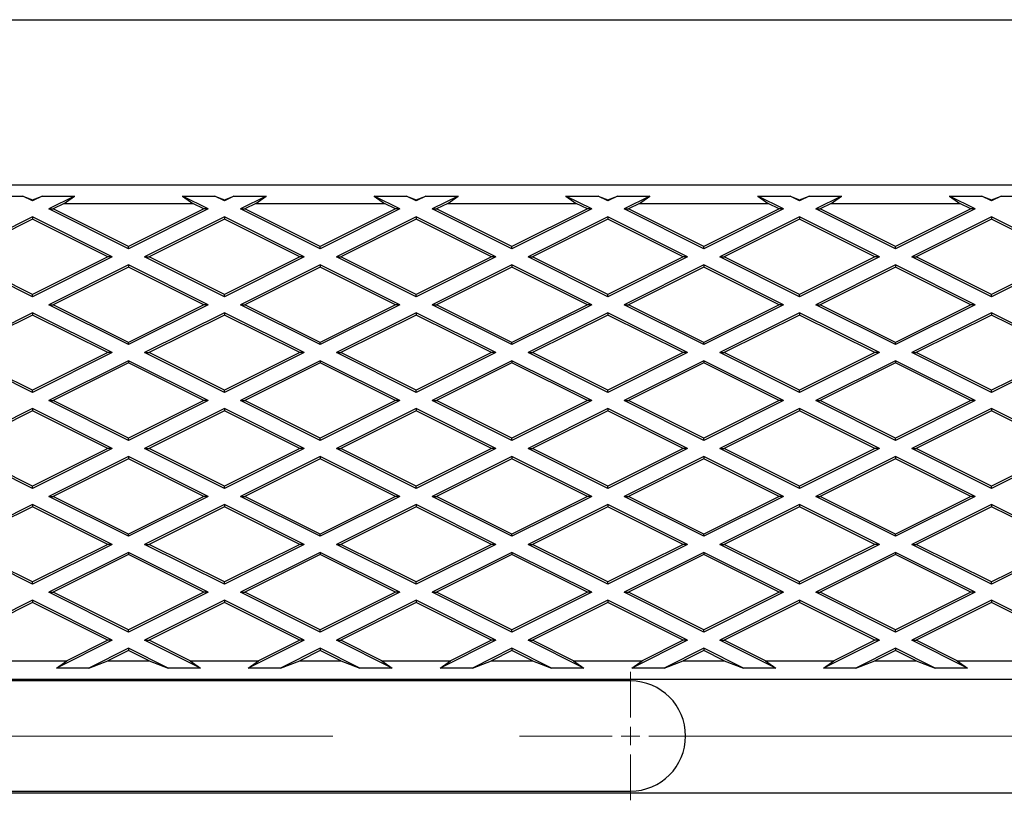
# Model space of a CAD drawing. Units: millimetres. Extents: x 0 to 420, y -42 to 297.
# Drawn here: x 157 to 171, y 144 to 155 of the extents above; entities that cross this region are included whole.
import ezdxf

# ---------------------------------------------------------------- set-up
doc = ezdxf.new("R2010")
doc.units = ezdxf.units.MM
doc.linetypes.add('CENTERX2', pattern=[20.32, 12.7, -2.54, 2.54, -2.54])

# ---------------------------------------------------------------- blocks, each defined once
blk = doc.blocks.new('SW_CENTERMARKSYMBOL_0')
at = {"color": 0, "linetype": 'Continuous', "lineweight": 18}
for p, q in [((-7.25, 0.25), (-7.25, 0.875)), ((-7.5, 0), (-8.125, 0)), ((-7.25, 0), (-7.375, 0)), ((-7.25, 0), (-7.25, 0.125)), ((-7.25, 0), (-7.125, 0)), ((-7.25, 0), (-7.25, -0.125)), ((-7, 0), (-6.375, 0)), ((-7.25, -0.25), (-7.25, -0.875))]:
    blk.add_line(p, q, dxfattribs=at)
at = {"color": 0, "linetype": 'CENTERX2', "lineweight": 18}
for p, q in [((-24, 0), (-7.5, 0)), ((-7, 0), (-0.25, 0))]:
    blk.add_line(p, q, dxfattribs=at)

msp = doc.modelspace()

# ---------------------------------------------------------------- linework, layer by layer
at = {"color": 7, "linetype": 'Continuous', "lineweight": 25}
for p, q in [((72.41387, 154.74739), (220.91387, 154.74739)), ((70.91387, 152.49739), (220.91387, 152.49739)), ((157.08428, 152.34739), (157.52346, 152.34739)), ((157.52346, 152.34739), (157.65437, 152.29702)), ((157.65437, 152.28194), (157.52346, 152.34739)), ((157.65437, 152.29702), (157.78528, 152.34739)), ((157.78528, 152.34739), (157.65437, 152.28194)), ((157.78528, 152.34739), (158.22446, 152.34739)), ((158.22446, 152.34739), (157.87396, 152.17214)), ((158.08438, 152.24739), (158.22446, 152.34739)), ((159.69328, 152.34739), (160.13246, 152.34739)), ((159.69328, 152.34739), (159.83336, 152.24739)), ((160.04378, 152.17214), (159.69328, 152.34739)), ((160.13246, 152.34739), (160.26337, 152.29702)), ((160.26337, 152.28194), (160.13246, 152.34739)), ((160.26337, 152.29702), (160.39428, 152.34739)), ((160.39428, 152.34739), (160.26337, 152.28194)), ((160.39428, 152.34739), (160.83346, 152.34739)), ((160.83346, 152.34739), (160.48296, 152.17214)), ((160.69338, 152.24739), (160.83346, 152.34739)), ((162.30228, 152.34739), (162.74146, 152.34739)), ((162.30228, 152.34739), (162.44236, 152.24739)), ((162.65278, 152.17214), (162.30228, 152.34739)), ((162.74146, 152.34739), (162.87237, 152.29702)), ((162.87237, 152.28194), (162.74146, 152.34739)), ((162.87237, 152.29702), (163.00328, 152.34739)), ((163.00328, 152.34739), (162.87237, 152.28194)), ((163.00328, 152.34739), (163.44246, 152.34739)), ((163.44246, 152.34739), (163.09196, 152.17214)), ((163.30238, 152.24739), (163.44246, 152.34739)), ((164.91128, 152.34739), (165.35046, 152.34739)), ((164.91128, 152.34739), (165.05136, 152.24739)), ((165.26178, 152.17214), (164.91128, 152.34739)), ((165.35046, 152.34739), (165.48137, 152.29702)), ((165.48137, 152.28194), (165.35046, 152.34739)), ((165.48137, 152.29702), (165.61228, 152.34739)), ((165.61228, 152.34739), (165.48137, 152.28194)), ((165.61228, 152.34739), (166.05146, 152.34739)), ((166.05146, 152.34739), (165.70096, 152.17214)), ((165.91138, 152.24739), (166.05146, 152.34739)), ((167.52028, 152.34739), (167.95946, 152.34739)), ((167.52028, 152.34739), (167.66036, 152.24739)), ((167.87078, 152.17214), (167.52028, 152.34739)), ((167.95946, 152.34739), (168.09037, 152.29702)), ((168.09037, 152.28194), (167.95946, 152.34739)), ((168.09037, 152.29702), (168.22128, 152.34739)), ((168.22128, 152.34739), (168.09037, 152.28194)), ((168.22128, 152.34739), (168.66046, 152.34739)), ((168.66046, 152.34739), (168.30996, 152.17214)), ((168.52038, 152.24739), (168.66046, 152.34739)), ((170.12928, 152.34739), (170.56846, 152.34739)), ((170.12928, 152.34739), (170.26936, 152.24739)), ((170.47978, 152.17214), (170.12928, 152.34739)), ((170.56846, 152.34739), (170.69937, 152.29702)), ((170.69937, 152.28194), (170.56846, 152.34739)), ((170.69937, 152.29702), (170.83028, 152.34739)), ((170.83028, 152.34739), (170.69937, 152.28194)), ((170.83028, 152.34739), (171.26946, 152.34739)), ((157.65437, 152.28194), (157.65437, 152.29702)), ((158.08438, 152.24739), (157.93388, 152.17214)), ((158.08438, 152.24739), (159.83336, 152.24739)), ((159.98386, 152.17214), (159.83336, 152.24739)), ((160.26337, 152.28194), (160.26337, 152.29702)), ((160.69338, 152.24739), (160.54288, 152.17214)), ((160.69338, 152.24739), (162.44236, 152.24739)), ((162.59286, 152.17214), (162.44236, 152.24739)), ((162.87237, 152.28194), (162.87237, 152.29702)), ((163.30238, 152.24739), (163.15188, 152.17214)), ((163.30238, 152.24739), (165.05136, 152.24739)), ((165.20186, 152.17214), (165.05136, 152.24739)), ((165.48137, 152.28194), (165.48137, 152.29702)), ((165.91138, 152.24739), (165.76088, 152.17214)), ((165.91138, 152.24739), (167.66036, 152.24739)), ((167.81086, 152.17214), (167.66036, 152.24739)), ((168.09037, 152.28194), (168.09037, 152.29702)), ((168.52038, 152.24739), (168.36988, 152.17214)), ((168.52038, 152.24739), (170.26936, 152.24739)), ((170.41986, 152.17214), (170.26936, 152.24739)), ((170.69937, 152.28194), (170.69937, 152.29702)), ((157.65437, 152.06234), (156.56946, 151.51989)), ((157.65437, 152.06234), (157.65437, 152.03238)), ((158.73928, 151.51989), (157.65437, 152.06234)), ((157.87396, 152.17214), (157.93388, 152.17214)), ((158.95887, 151.62969), (157.87396, 152.17214)), ((158.95887, 151.65964), (157.93388, 152.17214)), ((159.98386, 152.17214), (158.95887, 151.65964)), ((160.04378, 152.17214), (158.95887, 151.62969)), ((160.26337, 152.06234), (159.17846, 151.51989)), ((160.04378, 152.17214), (159.98386, 152.17214)), ((160.26337, 152.06234), (160.26337, 152.03238)), ((161.34828, 151.51989), (160.26337, 152.06234)), ((161.56787, 151.62969), (160.48296, 152.17214)), ((160.48296, 152.17214), (160.54288, 152.17214)), ((161.56787, 151.65964), (160.54288, 152.17214)), ((162.59286, 152.17214), (161.56787, 151.65964)), ((162.65278, 152.17214), (161.56787, 151.62969)), ((162.87237, 152.06234), (161.78746, 151.51989)), ((162.65278, 152.17214), (162.59286, 152.17214)), ((162.87237, 152.06234), (162.87237, 152.03238)), ((163.95728, 151.51989), (162.87237, 152.06234)), ((163.09196, 152.17214), (163.15188, 152.17214)), ((164.17687, 151.62969), (163.09196, 152.17214)), ((164.17687, 151.65964), (163.15188, 152.17214)), ((165.20186, 152.17214), (164.17687, 151.65964)), ((165.26178, 152.17214), (164.17687, 151.62969)), ((165.48137, 152.06234), (164.39646, 151.51989)), ((165.26178, 152.17214), (165.20186, 152.17214)), ((165.48137, 152.06234), (165.48137, 152.03238)), ((166.56628, 151.51989), (165.48137, 152.06234)), ((165.70096, 152.17214), (165.76088, 152.17214)), ((166.78587, 151.62969), (165.70096, 152.17214)), ((166.78587, 151.65964), (165.76088, 152.17214)), ((167.81086, 152.17214), (166.78587, 151.65964)), ((167.87078, 152.17214), (166.78587, 151.62969)), ((168.09037, 152.06234), (167.00546, 151.51989)), ((167.87078, 152.17214), (167.81086, 152.17214)), ((169.17528, 151.51989), (168.09037, 152.06234)), ((168.09037, 152.06234), (168.09037, 152.03238)), ((168.30996, 152.17214), (168.36988, 152.17214)), ((169.39487, 151.62969), (168.30996, 152.17214)), ((169.39487, 151.65964), (168.36988, 152.17214)), ((170.41986, 152.17214), (169.39487, 151.65964)), ((170.47978, 152.17214), (169.39487, 151.62969)), ((170.69937, 152.06234), (169.61446, 151.51989)), ((170.47978, 152.17214), (170.41986, 152.17214)), ((170.69937, 152.06234), (170.69937, 152.03238)), ((171.78428, 151.51989), (170.69937, 152.06234)), ((157.65437, 152.03238), (156.62938, 151.51989)), ((158.67936, 151.51989), (157.65437, 152.03238)), ((160.26337, 152.03238), (159.23838, 151.51989)), ((161.28836, 151.51989), (160.26337, 152.03238)), ((162.87237, 152.03238), (161.84738, 151.51989)), ((163.89736, 151.51989), (162.87237, 152.03238)), ((165.48137, 152.03238), (164.45638, 151.51989)), ((166.50636, 151.51989), (165.48137, 152.03238)), ((168.09037, 152.03238), (167.06538, 151.51989)), ((169.11536, 151.51989), (168.09037, 152.03238)), ((170.69937, 152.03238), (169.67438, 151.51989)), ((171.72436, 151.51989), (170.69937, 152.03238)), ((158.95887, 151.62969), (158.95887, 151.65964)), ((161.56787, 151.62969), (161.56787, 151.65964)), ((164.17687, 151.62969), (164.17687, 151.65964)), ((166.78587, 151.62969), (166.78587, 151.65964)), ((169.39487, 151.62969), (169.39487, 151.65964)), ((157.65437, 150.97744), (156.56946, 151.51989)), ((157.65437, 151.00739), (156.62938, 151.51989)), ((158.67936, 151.51989), (157.65437, 151.00739)), ((158.73928, 151.51989), (157.65437, 150.97744)), ((158.73928, 151.51989), (158.67936, 151.51989)), ((159.17846, 151.51989), (159.23838, 151.51989)), ((160.26337, 150.97744), (159.17846, 151.51989)), ((160.26337, 151.00739), (159.23838, 151.51989)), ((161.28836, 151.51989), (160.26337, 151.00739)), ((161.34828, 151.51989), (160.26337, 150.97744)), ((161.34828, 151.51989), (161.28836, 151.51989)), ((161.78746, 151.51989), (161.84738, 151.51989)), ((162.87237, 150.97744), (161.78746, 151.51989)), ((162.87237, 151.00739), (161.84738, 151.51989)), ((163.89736, 151.51989), (162.87237, 151.00739)), ((163.95728, 151.51989), (162.87237, 150.97744)), ((163.95728, 151.51989), (163.89736, 151.51989)), ((164.39646, 151.51989), (164.45638, 151.51989)), ((165.48137, 150.97744), (164.39646, 151.51989)), ((165.48137, 151.00739), (164.45638, 151.51989)), ((166.50636, 151.51989), (165.48137, 151.00739)), ((166.56628, 151.51989), (165.48137, 150.97744)), ((166.56628, 151.51989), (166.50636, 151.51989)), ((167.00546, 151.51989), (167.06538, 151.51989)), ((168.09037, 150.97744), (167.00546, 151.51989)), ((168.09037, 151.00739), (167.06538, 151.51989)), ((169.11536, 151.51989), (168.09037, 151.00739)), ((169.17528, 151.51989), (168.09037, 150.97744)), ((169.17528, 151.51989), (169.11536, 151.51989)), ((169.61446, 151.51989), (169.67438, 151.51989)), ((170.69937, 150.97744), (169.61446, 151.51989)), ((170.69937, 151.00739), (169.67438, 151.51989)), ((171.72436, 151.51989), (170.69937, 151.00739)), ((171.78428, 151.51989), (170.69937, 150.97744)), ((158.95887, 151.41009), (157.87396, 150.86764)), ((158.95887, 151.38013), (157.93388, 150.86764)), ((158.95887, 151.41009), (158.95887, 151.38013)), ((160.04378, 150.86764), (158.95887, 151.41009)), ((159.98386, 150.86764), (158.95887, 151.38013)), ((161.56787, 151.41009), (160.48296, 150.86764)), ((161.56787, 151.38013), (160.54288, 150.86764)), ((162.65278, 150.86764), (161.56787, 151.41009)), ((161.56787, 151.41009), (161.56787, 151.38013)), ((162.59286, 150.86764), (161.56787, 151.38013)), ((164.17687, 151.41009), (163.09196, 150.86764)), ((164.17687, 151.38013), (163.15188, 150.86764)), ((164.17687, 151.41009), (164.17687, 151.38013)), ((165.26178, 150.86764), (164.17687, 151.41009)), ((165.20186, 150.86764), (164.17687, 151.38013)), ((166.78587, 151.41009), (165.70096, 150.86764)), ((166.78587, 151.38013), (165.76088, 150.86764)), ((166.78587, 151.41009), (166.78587, 151.38013)), ((167.87078, 150.86764), (166.78587, 151.41009)), ((167.81086, 150.86764), (166.78587, 151.38013)), ((169.39487, 151.41009), (168.30996, 150.86764)), ((169.39487, 151.38013), (168.36988, 150.86764)), ((169.39487, 151.41009), (169.39487, 151.38013)), ((170.47978, 150.86764), (169.39487, 151.41009)), ((170.41986, 150.86764), (169.39487, 151.38013)), ((157.65437, 150.97744), (157.65437, 151.00739)), ((160.26337, 150.97744), (160.26337, 151.00739)), ((162.87237, 150.97744), (162.87237, 151.00739)), ((165.48137, 150.97744), (165.48137, 151.00739)), ((168.09037, 150.97744), (168.09037, 151.00739)), ((170.69937, 150.97744), (170.69937, 151.00739)), ((157.87396, 150.86764), (157.93388, 150.86764)), ((158.95887, 150.32519), (157.87396, 150.86764)), ((158.95887, 150.35514), (157.93388, 150.86764)), ((159.98386, 150.86764), (158.95887, 150.35514)), ((160.04378, 150.86764), (158.95887, 150.32519)), ((160.04378, 150.86764), (159.98386, 150.86764)), ((160.48296, 150.86764), (160.54288, 150.86764)), ((161.56787, 150.32519), (160.48296, 150.86764)), ((161.56787, 150.35514), (160.54288, 150.86764)), ((162.59286, 150.86764), (161.56787, 150.35514)), ((162.65278, 150.86764), (161.56787, 150.32519)), ((162.65278, 150.86764), (162.59286, 150.86764)), ((163.09196, 150.86764), (163.15188, 150.86764)), ((164.17687, 150.32519), (163.09196, 150.86764)), ((164.17687, 150.35514), (163.15188, 150.86764)), ((165.20186, 150.86764), (164.17687, 150.35514)), ((165.26178, 150.86764), (164.17687, 150.32519)), ((165.26178, 150.86764), (165.20186, 150.86764)), ((165.70096, 150.86764), (165.76088, 150.86764)), ((166.78587, 150.32519), (165.70096, 150.86764)), ((166.78587, 150.35514), (165.76088, 150.86764)), ((167.81086, 150.86764), (166.78587, 150.35514)), ((167.87078, 150.86764), (166.78587, 150.32519)), ((167.87078, 150.86764), (167.81086, 150.86764)), ((168.30996, 150.86764), (168.36988, 150.86764)), ((169.39487, 150.32519), (168.30996, 150.86764)), ((169.39487, 150.35514), (168.36988, 150.86764)), ((170.41986, 150.86764), (169.39487, 150.35514)), ((170.47978, 150.86764), (169.39487, 150.32519)), ((170.47978, 150.86764), (170.41986, 150.86764)), ((157.65437, 150.75784), (156.56946, 150.21539)), ((157.65437, 150.72788), (156.62938, 150.21539)), ((157.65437, 150.75784), (157.65437, 150.72788)), ((158.73928, 150.21539), (157.65437, 150.75784)), ((158.67936, 150.21539), (157.65437, 150.72788)), ((160.26337, 150.75784), (159.17846, 150.21539)), ((160.26337, 150.72788), (159.23838, 150.21539)), ((160.26337, 150.75784), (160.26337, 150.72788)), ((161.34828, 150.21539), (160.26337, 150.75784)), ((161.28836, 150.21539), (160.26337, 150.72788)), ((162.87237, 150.75784), (161.78746, 150.21539)), ((162.87237, 150.72788), (161.84738, 150.21539)), ((162.87237, 150.75784), (162.87237, 150.72788)), ((163.95728, 150.21539), (162.87237, 150.75784)), ((163.89736, 150.21539), (162.87237, 150.72788)), ((165.48137, 150.75784), (164.39646, 150.21539)), ((165.48137, 150.72788), (164.45638, 150.21539)), ((165.48137, 150.75784), (165.48137, 150.72788)), ((166.56628, 150.21539), (165.48137, 150.75784)), ((166.50636, 150.21539), (165.48137, 150.72788)), ((168.09037, 150.75784), (167.00546, 150.21539)), ((168.09037, 150.72788), (167.06538, 150.21539)), ((168.09037, 150.75784), (168.09037, 150.72788)), ((169.17528, 150.21539), (168.09037, 150.75784)), ((169.11536, 150.21539), (168.09037, 150.72788)), ((170.69937, 150.75784), (169.61446, 150.21539)), ((170.69937, 150.72788), (169.67438, 150.21539)), ((170.69937, 150.75784), (170.69937, 150.72788)), ((171.78428, 150.21539), (170.69937, 150.75784)), ((171.72436, 150.21539), (170.69937, 150.72788)), ((158.95887, 150.32519), (158.95887, 150.35514)), ((161.56787, 150.32519), (161.56787, 150.35514)), ((164.17687, 150.32519), (164.17687, 150.35514)), ((166.78587, 150.32519), (166.78587, 150.35514)), ((169.39487, 150.32519), (169.39487, 150.35514)), ((157.65437, 149.67294), (156.56946, 150.21539)), ((157.65437, 149.70289), (156.62938, 150.21539)), ((158.67936, 150.21539), (157.65437, 149.70289)), ((158.73928, 150.21539), (157.65437, 149.67294)), ((158.73928, 150.21539), (158.67936, 150.21539)), ((159.17846, 150.21539), (159.23838, 150.21539)), ((160.26337, 149.67294), (159.17846, 150.21539)), ((160.26337, 149.70289), (159.23838, 150.21539)), ((161.28836, 150.21539), (160.26337, 149.70289)), ((161.34828, 150.21539), (160.26337, 149.67294)), ((161.34828, 150.21539), (161.28836, 150.21539)), ((162.87237, 149.67294), (161.78746, 150.21539)), ((161.78746, 150.21539), (161.84738, 150.21539)), ((162.87237, 149.70289), (161.84738, 150.21539)), ((163.89736, 150.21539), (162.87237, 149.70289)), ((163.95728, 150.21539), (162.87237, 149.67294)), ((163.95728, 150.21539), (163.89736, 150.21539)), ((164.39646, 150.21539), (164.45638, 150.21539)), ((165.48137, 149.67294), (164.39646, 150.21539)), ((165.48137, 149.70289), (164.45638, 150.21539)), ((166.50636, 150.21539), (165.48137, 149.70289)), ((166.56628, 150.21539), (165.48137, 149.67294)), ((166.56628, 150.21539), (166.50636, 150.21539)), ((167.00546, 150.21539), (167.06538, 150.21539)), ((168.09037, 149.67294), (167.00546, 150.21539)), ((168.09037, 149.70289), (167.06538, 150.21539)), ((169.17528, 150.21539), (168.09037, 149.67294)), ((169.11536, 150.21539), (168.09037, 149.70289)), ((169.17528, 150.21539), (169.11536, 150.21539)), ((170.69937, 149.67294), (169.61446, 150.21539)), ((169.61446, 150.21539), (169.67438, 150.21539)), ((170.69937, 149.70289), (169.67438, 150.21539)), ((171.72436, 150.21539), (170.69937, 149.70289)), ((171.78428, 150.21539), (170.69937, 149.67294)), ((158.95887, 150.10559), (157.87396, 149.56314)), ((158.95887, 150.07563), (157.93388, 149.56314)), ((160.04378, 149.56314), (158.95887, 150.10559)), ((158.95887, 150.10559), (158.95887, 150.07563)), ((159.98386, 149.56314), (158.95887, 150.07563)), ((161.56787, 150.10559), (160.48296, 149.56314)), ((161.56787, 150.07563), (160.54288, 149.56314)), ((161.56787, 150.10559), (161.56787, 150.07563)), ((162.65278, 149.56314), (161.56787, 150.10559)), ((162.59286, 149.56314), (161.56787, 150.07563)), ((164.17687, 150.10559), (163.09196, 149.56314)), ((164.17687, 150.07563), (163.15188, 149.56314)), ((165.26178, 149.56314), (164.17687, 150.10559)), ((164.17687, 150.10559), (164.17687, 150.07563)), ((165.20186, 149.56314), (164.17687, 150.07563)), ((166.78587, 150.10559), (165.70096, 149.56314)), ((166.78587, 150.07563), (165.76088, 149.56314)), ((167.87078, 149.56314), (166.78587, 150.10559)), ((166.78587, 150.10559), (166.78587, 150.07563)), ((167.81086, 149.56314), (166.78587, 150.07563)), ((169.39487, 150.10559), (168.30996, 149.56314)), ((169.39487, 150.07563), (168.36988, 149.56314)), ((169.39487, 150.10559), (169.39487, 150.07563)), ((170.47978, 149.56314), (169.39487, 150.10559)), ((170.41986, 149.56314), (169.39487, 150.07563)), ((157.65437, 149.67294), (157.65437, 149.70289)), ((160.26337, 149.67294), (160.26337, 149.70289)), ((162.87237, 149.67294), (162.87237, 149.70289)), ((165.48137, 149.67294), (165.48137, 149.70289)), ((168.09037, 149.67294), (168.09037, 149.70289)), ((170.69937, 149.67294), (170.69937, 149.70289)), ((157.87396, 149.56314), (157.93388, 149.56314)), ((158.95887, 149.02069), (157.87396, 149.56314)), ((158.95887, 149.05064), (157.93388, 149.56314)), ((159.98386, 149.56314), (158.95887, 149.05064)), ((160.04378, 149.56314), (158.95887, 149.02069)), ((160.04378, 149.56314), (159.98386, 149.56314)), ((161.56787, 149.02069), (160.48296, 149.56314)), ((160.48296, 149.56314), (160.54288, 149.56314)), ((161.56787, 149.05064), (160.54288, 149.56314)), ((162.59286, 149.56314), (161.56787, 149.05064)), ((162.65278, 149.56314), (161.56787, 149.02069)), ((162.65278, 149.56314), (162.59286, 149.56314)), ((163.09196, 149.56314), (163.15188, 149.56314)), ((164.17687, 149.02069), (163.09196, 149.56314)), ((164.17687, 149.05064), (163.15188, 149.56314)), ((165.20186, 149.56314), (164.17687, 149.05064)), ((165.26178, 149.56314), (164.17687, 149.02069)), ((165.26178, 149.56314), (165.20186, 149.56314)), ((165.70096, 149.56314), (165.76088, 149.56314)), ((166.78587, 149.02069), (165.70096, 149.56314)), ((166.78587, 149.05064), (165.76088, 149.56314)), ((167.81086, 149.56314), (166.78587, 149.05064)), ((167.87078, 149.56314), (166.78587, 149.02069)), ((167.87078, 149.56314), (167.81086, 149.56314)), ((168.30996, 149.56314), (168.36988, 149.56314)), ((169.39487, 149.02069), (168.30996, 149.56314)), ((169.39487, 149.05064), (168.36988, 149.56314)), ((170.41986, 149.56314), (169.39487, 149.05064)), ((170.47978, 149.56314), (169.39487, 149.02069)), ((170.47978, 149.56314), (170.41986, 149.56314)), ((157.65437, 149.45334), (156.56946, 148.91089)), ((157.65437, 149.42338), (156.62938, 148.91089)), ((158.73928, 148.91089), (157.65437, 149.45334)), ((157.65437, 149.45334), (157.65437, 149.42338)), ((158.67936, 148.91089), (157.65437, 149.42338)), ((160.26337, 149.45334), (159.17846, 148.91089)), ((160.26337, 149.42338), (159.23838, 148.91089)), ((160.26337, 149.45334), (160.26337, 149.42338)), ((161.34828, 148.91089), (160.26337, 149.45334)), ((161.28836, 148.91089), (160.26337, 149.42338)), ((162.87237, 149.45334), (161.78746, 148.91089)), ((162.87237, 149.42338), (161.84738, 148.91089)), ((162.87237, 149.45334), (162.87237, 149.42338)), ((163.95728, 148.91089), (162.87237, 149.45334)), ((163.89736, 148.91089), (162.87237, 149.42338)), ((165.48137, 149.45334), (164.39646, 148.91089)), ((165.48137, 149.42338), (164.45638, 148.91089)), ((166.56628, 148.91089), (165.48137, 149.45334)), ((165.48137, 149.45334), (165.48137, 149.42338)), ((166.50636, 148.91089), (165.48137, 149.42338)), ((168.09037, 149.45334), (167.00546, 148.91089)), ((168.09037, 149.42338), (167.06538, 148.91089)), ((168.09037, 149.45334), (168.09037, 149.42338)), ((169.17528, 148.91089), (168.09037, 149.45334)), ((169.11536, 148.91089), (168.09037, 149.42338)), ((170.69937, 149.45334), (169.61446, 148.91089)), ((170.69937, 149.42338), (169.67438, 148.91089)), ((171.78428, 148.91089), (170.69937, 149.45334)), ((170.69937, 149.45334), (170.69937, 149.42338)), ((171.72436, 148.91089), (170.69937, 149.42338)), ((158.95887, 149.02069), (158.95887, 149.05064)), ((161.56787, 149.02069), (161.56787, 149.05064)), ((164.17687, 149.02069), (164.17687, 149.05064)), ((166.78587, 149.02069), (166.78587, 149.05064)), ((169.39487, 149.02069), (169.39487, 149.05064)), ((157.65437, 148.36844), (156.56946, 148.91089)), ((157.65437, 148.39839), (156.62938, 148.91089)), ((158.67936, 148.91089), (157.65437, 148.39839)), ((158.73928, 148.91089), (157.65437, 148.36844)), ((158.73928, 148.91089), (158.67936, 148.91089)), ((159.17846, 148.91089), (159.23838, 148.91089)), ((160.26337, 148.36844), (159.17846, 148.91089)), ((160.26337, 148.39839), (159.23838, 148.91089)), ((161.28836, 148.91089), (160.26337, 148.39839)), ((161.34828, 148.91089), (160.26337, 148.36844)), ((161.34828, 148.91089), (161.28836, 148.91089)), ((161.78746, 148.91089), (161.84738, 148.91089)), ((162.87237, 148.36844), (161.78746, 148.91089)), ((162.87237, 148.39839), (161.84738, 148.91089)), ((163.89736, 148.91089), (162.87237, 148.39839)), ((163.95728, 148.91089), (162.87237, 148.36844)), ((163.95728, 148.91089), (163.89736, 148.91089)), ((164.39646, 148.91089), (164.45638, 148.91089)), ((165.48137, 148.36844), (164.39646, 148.91089)), ((165.48137, 148.39839), (164.45638, 148.91089)), ((166.56628, 148.91089), (165.48137, 148.36844)), ((166.50636, 148.91089), (165.48137, 148.39839)), ((166.56628, 148.91089), (166.50636, 148.91089)), ((168.09037, 148.36844), (167.00546, 148.91089)), ((167.00546, 148.91089), (167.06538, 148.91089)), ((168.09037, 148.39839), (167.06538, 148.91089)), ((169.17528, 148.91089), (168.09037, 148.36844)), ((169.11536, 148.91089), (168.09037, 148.39839)), ((169.17528, 148.91089), (169.11536, 148.91089)), ((169.61446, 148.91089), (169.67438, 148.91089)), ((170.69937, 148.36844), (169.61446, 148.91089)), ((170.69937, 148.39839), (169.67438, 148.91089)), ((171.72436, 148.91089), (170.69937, 148.39839)), ((171.78428, 148.91089), (170.69937, 148.36844)), ((158.95887, 148.80109), (157.87396, 148.25864)), ((158.95887, 148.77113), (157.93388, 148.25864)), ((158.95887, 148.80109), (158.95887, 148.77113)), ((160.04378, 148.25864), (158.95887, 148.80109)), ((159.98386, 148.25864), (158.95887, 148.77113)), ((161.56787, 148.80109), (160.48296, 148.25864)), ((161.56787, 148.77113), (160.54288, 148.25864)), ((162.65278, 148.25864), (161.56787, 148.80109)), ((161.56787, 148.80109), (161.56787, 148.77113)), ((162.59286, 148.25864), (161.56787, 148.77113)), ((164.17687, 148.80109), (163.09196, 148.25864)), ((164.17687, 148.77113), (163.15188, 148.25864)), ((164.17687, 148.80109), (164.17687, 148.77113)), ((165.26178, 148.25864), (164.17687, 148.80109)), ((165.20186, 148.25864), (164.17687, 148.77113)), ((166.78587, 148.80109), (165.70096, 148.25864)), ((166.78587, 148.77113), (165.76088, 148.25864)), ((166.78587, 148.80109), (166.78587, 148.77113)), ((167.87078, 148.25864), (166.78587, 148.80109)), ((167.81086, 148.25864), (166.78587, 148.77113)), ((169.39487, 148.80109), (168.30996, 148.25864)), ((169.39487, 148.77113), (168.36988, 148.25864)), ((170.47978, 148.25864), (169.39487, 148.80109)), ((169.39487, 148.80109), (169.39487, 148.77113)), ((170.41986, 148.25864), (169.39487, 148.77113)), ((157.65437, 148.36844), (157.65437, 148.39839)), ((160.26337, 148.36844), (160.26337, 148.39839)), ((162.87237, 148.36844), (162.87237, 148.39839)), ((165.48137, 148.36844), (165.48137, 148.39839)), ((168.09037, 148.36844), (168.09037, 148.39839)), ((170.69937, 148.36844), (170.69937, 148.39839)), ((157.87396, 148.25864), (157.93388, 148.25864)), ((158.95887, 147.71619), (157.87396, 148.25864)), ((158.95887, 147.74614), (157.93388, 148.25864)), ((159.98386, 148.25864), (158.95887, 147.74614)), ((160.04378, 148.25864), (158.95887, 147.71619)), ((160.04378, 148.25864), (159.98386, 148.25864)), ((160.48296, 148.25864), (160.54288, 148.25864)), ((161.56787, 147.71619), (160.48296, 148.25864)), ((161.56787, 147.74614), (160.54288, 148.25864)), ((162.59286, 148.25864), (161.56787, 147.74614)), ((162.65278, 148.25864), (161.56787, 147.71619)), ((162.65278, 148.25864), (162.59286, 148.25864)), ((163.09196, 148.25864), (163.15188, 148.25864)), ((164.17687, 147.71619), (163.09196, 148.25864)), ((164.17687, 147.74614), (163.15188, 148.25864)), ((165.20186, 148.25864), (164.17687, 147.74614)), ((165.26178, 148.25864), (164.17687, 147.71619)), ((165.26178, 148.25864), (165.20186, 148.25864)), ((165.70096, 148.25864), (165.76088, 148.25864)), ((166.78587, 147.71619), (165.70096, 148.25864)), ((166.78587, 147.74614), (165.76088, 148.25864)), ((167.81086, 148.25864), (166.78587, 147.74614)), ((167.87078, 148.25864), (166.78587, 147.71619)), ((167.87078, 148.25864), (167.81086, 148.25864)), ((168.30996, 148.25864), (168.36988, 148.25864)), ((169.39487, 147.71619), (168.30996, 148.25864)), ((169.39487, 147.74614), (168.36988, 148.25864)), ((170.41986, 148.25864), (169.39487, 147.74614)), ((170.47978, 148.25864), (169.39487, 147.71619)), ((170.47978, 148.25864), (170.41986, 148.25864)), ((157.65437, 148.14884), (156.56946, 147.60639)), ((157.65437, 148.11888), (156.62938, 147.60639)), ((157.65437, 148.14884), (157.65437, 148.11888)), ((158.73928, 147.60639), (157.65437, 148.14884)), ((158.67936, 147.60639), (157.65437, 148.11888)), ((160.26337, 148.14884), (159.17846, 147.60639)), ((160.26337, 148.11888), (159.23838, 147.60639)), ((160.26337, 148.14884), (160.26337, 148.11888)), ((161.34828, 147.60639), (160.26337, 148.14884)), ((161.28836, 147.60639), (160.26337, 148.11888)), ((162.87237, 148.14884), (161.78746, 147.60639)), ((162.87237, 148.11888), (161.84738, 147.60639)), ((163.95728, 147.60639), (162.87237, 148.14884)), ((162.87237, 148.14884), (162.87237, 148.11888)), ((163.89736, 147.60639), (162.87237, 148.11888)), ((165.48137, 148.14884), (164.39646, 147.60639)), ((165.48137, 148.11888), (164.45638, 147.60639)), ((165.48137, 148.14884), (165.48137, 148.11888)), ((166.56628, 147.60639), (165.48137, 148.14884)), ((166.50636, 147.60639), (165.48137, 148.11888)), ((168.09037, 148.14884), (167.00546, 147.60639)), ((168.09037, 148.11888), (167.06538, 147.60639)), ((168.09037, 148.14884), (168.09037, 148.11888)), ((169.17528, 147.60639), (168.09037, 148.14884)), ((169.11536, 147.60639), (168.09037, 148.11888)), ((170.69937, 148.14884), (169.61446, 147.60639)), ((170.69937, 148.11888), (169.67438, 147.60639)), ((170.69937, 148.14884), (170.69937, 148.11888)), ((171.78428, 147.60639), (170.69937, 148.14884)), ((171.72436, 147.60639), (170.69937, 148.11888)), ((158.95887, 147.71619), (158.95887, 147.74614)), ((161.56787, 147.71619), (161.56787, 147.74614)), ((164.17687, 147.71619), (164.17687, 147.74614)), ((166.78587, 147.71619), (166.78587, 147.74614)), ((169.39487, 147.71619), (169.39487, 147.74614)), ((157.65437, 147.06394), (156.56946, 147.60639)), ((157.65437, 147.09389), (156.62938, 147.60639)), ((158.67936, 147.60639), (157.65437, 147.09389)), ((158.73928, 147.60639), (157.65437, 147.06394)), ((158.95887, 147.49659), (157.87396, 146.95414)), ((158.73928, 147.60639), (158.67936, 147.60639)), ((158.95887, 147.49659), (158.95887, 147.46663)), ((160.04378, 146.95414), (158.95887, 147.49659)), ((159.17846, 147.60639), (159.23838, 147.60639)), ((160.26337, 147.06394), (159.17846, 147.60639)), ((160.26337, 147.09389), (159.23838, 147.60639)), ((161.28836, 147.60639), (160.26337, 147.09389)), ((161.34828, 147.60639), (160.26337, 147.06394)), ((161.56787, 147.49659), (160.48296, 146.95414)), ((161.34828, 147.60639), (161.28836, 147.60639)), ((161.56787, 147.49659), (161.56787, 147.46663)), ((162.65278, 146.95414), (161.56787, 147.49659)), ((161.78746, 147.60639), (161.84738, 147.60639)), ((162.87237, 147.06394), (161.78746, 147.60639)), ((162.87237, 147.09389), (161.84738, 147.60639)), ((163.89736, 147.60639), (162.87237, 147.09389)), ((163.95728, 147.60639), (162.87237, 147.06394)), ((164.17687, 147.49659), (163.09196, 146.95414)), ((163.95728, 147.60639), (163.89736, 147.60639)), ((164.17687, 147.49659), (164.17687, 147.46663)), ((165.26178, 146.95414), (164.17687, 147.49659)), ((164.39646, 147.60639), (164.45638, 147.60639)), ((165.48137, 147.06394), (164.39646, 147.60639)), ((165.48137, 147.09389), (164.45638, 147.60639)), ((166.56628, 147.60639), (165.48137, 147.06394)), ((166.50636, 147.60639), (165.48137, 147.09389)), ((166.78587, 147.49659), (165.70096, 146.95414)), ((166.56628, 147.60639), (166.50636, 147.60639)), ((166.78587, 147.49659), (166.78587, 147.46663)), ((167.87078, 146.95414), (166.78587, 147.49659)), ((167.00546, 147.60639), (167.06538, 147.60639)), ((168.09037, 147.06394), (167.00546, 147.60639)), ((168.09037, 147.09389), (167.06538, 147.60639)), ((169.17528, 147.60639), (168.09037, 147.06394)), ((169.11536, 147.60639), (168.09037, 147.09389)), ((169.39487, 147.49659), (168.30996, 146.95414)), ((169.17528, 147.60639), (169.11536, 147.60639)), ((170.47978, 146.95414), (169.39487, 147.49659)), ((169.39487, 147.49659), (169.39487, 147.46663)), ((169.61446, 147.60639), (169.67438, 147.60639)), ((170.69937, 147.06394), (169.61446, 147.60639)), ((170.69937, 147.09389), (169.67438, 147.60639)), ((171.72436, 147.60639), (170.69937, 147.09389)), ((171.78428, 147.60639), (170.69937, 147.06394)), ((158.95887, 147.46663), (157.93388, 146.95414)), ((159.98386, 146.95414), (158.95887, 147.46663)), ((161.56787, 147.46663), (160.54288, 146.95414)), ((162.59286, 146.95414), (161.56787, 147.46663)), ((164.17687, 147.46663), (163.15188, 146.95414)), ((165.20186, 146.95414), (164.17687, 147.46663)), ((166.78587, 147.46663), (165.76088, 146.95414)), ((167.81086, 146.95414), (166.78587, 147.46663)), ((169.39487, 147.46663), (168.36988, 146.95414)), ((170.41986, 146.95414), (169.39487, 147.46663)), ((157.65437, 147.06394), (157.65437, 147.09389)), ((160.26337, 147.06394), (160.26337, 147.09389)), ((162.87237, 147.06394), (162.87237, 147.09389)), ((165.48137, 147.06394), (165.48137, 147.09389)), ((168.09037, 147.06394), (168.09037, 147.09389)), ((170.69937, 147.06394), (170.69937, 147.09389)), ((157.87396, 146.95414), (157.93388, 146.95414)), ((158.95887, 146.41169), (157.87396, 146.95414)), ((158.95887, 146.44164), (157.93388, 146.95414)), ((160.04378, 146.95414), (158.95887, 146.41169)), ((159.98386, 146.95414), (158.95887, 146.44164)), ((160.04378, 146.95414), (159.98386, 146.95414)), ((160.48296, 146.95414), (160.54288, 146.95414)), ((161.56787, 146.41169), (160.48296, 146.95414)), ((161.56787, 146.44164), (160.54288, 146.95414)), ((162.59286, 146.95414), (161.56787, 146.44164)), ((162.65278, 146.95414), (161.56787, 146.41169)), ((162.65278, 146.95414), (162.59286, 146.95414)), ((163.09196, 146.95414), (163.15188, 146.95414)), ((164.17687, 146.41169), (163.09196, 146.95414)), ((164.17687, 146.44164), (163.15188, 146.95414)), ((165.20186, 146.95414), (164.17687, 146.44164)), ((165.26178, 146.95414), (164.17687, 146.41169)), ((165.26178, 146.95414), (165.20186, 146.95414)), ((165.70096, 146.95414), (165.76088, 146.95414)), ((166.78587, 146.41169), (165.70096, 146.95414)), ((166.78587, 146.44164), (165.76088, 146.95414)), ((167.87078, 146.95414), (166.78587, 146.41169)), ((167.81086, 146.95414), (166.78587, 146.44164)), ((167.87078, 146.95414), (167.81086, 146.95414)), ((169.39487, 146.41169), (168.30996, 146.95414)), ((168.30996, 146.95414), (168.36988, 146.95414)), ((169.39487, 146.44164), (168.36988, 146.95414)), ((170.47978, 146.95414), (169.39487, 146.41169)), ((170.41986, 146.95414), (169.39487, 146.44164)), ((170.47978, 146.95414), (170.41986, 146.95414)), ((157.65437, 146.84434), (156.56946, 146.30189)), ((157.65437, 146.84434), (157.65437, 146.81438)), ((158.73928, 146.30189), (157.65437, 146.84434)), ((160.26337, 146.84434), (159.17846, 146.30189)), ((160.26337, 146.84434), (160.26337, 146.81438)), ((161.34828, 146.30189), (160.26337, 146.84434)), ((162.87237, 146.84434), (161.78746, 146.30189)), ((162.87237, 146.84434), (162.87237, 146.81438)), ((163.95728, 146.30189), (162.87237, 146.84434)), ((165.48137, 146.84434), (164.39646, 146.30189)), ((166.56628, 146.30189), (165.48137, 146.84434)), ((165.48137, 146.84434), (165.48137, 146.81438)), ((168.09037, 146.84434), (167.00546, 146.30189)), ((168.09037, 146.84434), (168.09037, 146.81438)), ((169.17528, 146.30189), (168.09037, 146.84434)), ((170.69937, 146.84434), (169.61446, 146.30189)), ((170.69937, 146.84434), (170.69937, 146.81438)), ((171.78428, 146.30189), (170.69937, 146.84434)), ((157.65437, 146.81438), (156.62938, 146.30189)), ((158.67936, 146.30189), (157.65437, 146.81438)), ((160.26337, 146.81438), (159.23838, 146.30189)), ((161.28836, 146.30189), (160.26337, 146.81438)), ((162.87237, 146.81438), (161.84738, 146.30189)), ((163.89736, 146.30189), (162.87237, 146.81438)), ((165.48137, 146.81438), (164.45638, 146.30189)), ((166.50636, 146.30189), (165.48137, 146.81438)), ((168.09037, 146.81438), (167.06538, 146.30189)), ((169.11536, 146.30189), (168.09037, 146.81438)), ((170.69937, 146.81438), (169.67438, 146.30189)), ((171.72436, 146.30189), (170.69937, 146.81438)), ((158.95887, 146.41169), (158.95887, 146.44164)), ((161.56787, 146.41169), (161.56787, 146.44164)), ((164.17687, 146.41169), (164.17687, 146.44164)), ((166.78587, 146.41169), (166.78587, 146.44164)), ((169.39487, 146.41169), (169.39487, 146.44164)), ((158.73928, 146.30189), (157.98028, 145.92239)), ((158.67936, 146.30189), (158.12036, 146.02239)), ((158.73928, 146.30189), (158.67936, 146.30189)), ((159.93746, 145.92239), (159.17846, 146.30189)), ((159.17846, 146.30189), (159.23838, 146.30189)), ((159.79738, 146.02239), (159.23838, 146.30189)), ((161.34828, 146.30189), (160.58928, 145.92239)), ((161.28836, 146.30189), (160.72936, 146.02239)), ((161.34828, 146.30189), (161.28836, 146.30189)), ((161.78746, 146.30189), (161.84738, 146.30189)), ((162.54646, 145.92239), (161.78746, 146.30189)), ((162.40638, 146.02239), (161.84738, 146.30189)), ((163.95728, 146.30189), (163.19828, 145.92239)), ((163.89736, 146.30189), (163.33836, 146.02239)), ((163.95728, 146.30189), (163.89736, 146.30189)), ((165.15546, 145.92239), (164.39646, 146.30189)), ((164.39646, 146.30189), (164.45638, 146.30189)), ((165.01538, 146.02239), (164.45638, 146.30189)), ((166.56628, 146.30189), (165.80728, 145.92239)), ((166.50636, 146.30189), (165.94736, 146.02239)), ((166.56628, 146.30189), (166.50636, 146.30189)), ((167.00546, 146.30189), (167.06538, 146.30189)), ((167.76446, 145.92239), (167.00546, 146.30189)), ((167.62438, 146.02239), (167.06538, 146.30189)), ((169.17528, 146.30189), (168.41628, 145.92239)), ((169.11536, 146.30189), (168.55636, 146.02239)), ((169.17528, 146.30189), (169.11536, 146.30189)), ((170.37346, 145.92239), (169.61446, 146.30189)), ((169.61446, 146.30189), (169.67438, 146.30189)), ((170.23338, 146.02239), (169.67438, 146.30189)), ((158.95887, 146.19209), (158.41946, 145.92239)), ((158.95887, 146.16213), (158.67938, 146.02239)), ((158.95887, 146.19209), (158.95887, 146.16213)), ((159.49828, 145.92239), (158.95887, 146.19209)), ((159.23836, 146.02239), (158.95887, 146.16213)), ((161.56787, 146.19209), (161.02846, 145.92239)), ((161.56787, 146.16213), (161.28838, 146.02239)), ((161.56787, 146.19209), (161.56787, 146.16213)), ((162.10728, 145.92239), (161.56787, 146.19209)), ((161.84736, 146.02239), (161.56787, 146.16213)), ((164.17687, 146.19209), (163.63746, 145.92239)), ((164.17687, 146.16213), (163.89738, 146.02239)), ((164.17687, 146.19209), (164.17687, 146.16213)), ((164.71628, 145.92239), (164.17687, 146.19209)), ((164.45636, 146.02239), (164.17687, 146.16213)), ((166.78587, 146.19209), (166.24646, 145.92239)), ((166.78587, 146.16213), (166.50638, 146.02239)), ((166.78587, 146.19209), (166.78587, 146.16213)), ((167.32528, 145.92239), (166.78587, 146.19209)), ((167.06536, 146.02239), (166.78587, 146.16213)), ((169.39487, 146.19209), (168.85546, 145.92239)), ((169.39487, 146.16213), (169.11538, 146.02239)), ((169.39487, 146.19209), (169.39487, 146.16213)), ((169.93428, 145.92239), (169.39487, 146.19209)), ((169.67436, 146.02239), (169.39487, 146.16213)), ((157.18838, 146.02239), (158.12036, 146.02239)), ((157.98028, 145.92239), (158.12036, 146.02239)), ((158.41946, 145.92239), (158.67938, 146.02239)), ((158.67938, 146.02239), (159.23836, 146.02239)), ((159.23836, 146.02239), (159.49828, 145.92239)), ((159.79738, 146.02239), (159.93746, 145.92239)), ((159.79738, 146.02239), (160.72936, 146.02239)), ((160.58928, 145.92239), (160.72936, 146.02239)), ((161.02846, 145.92239), (161.28838, 146.02239)), ((161.28838, 146.02239), (161.84736, 146.02239)), ((161.84736, 146.02239), (162.10728, 145.92239)), ((162.40638, 146.02239), (162.54646, 145.92239)), ((162.40638, 146.02239), (163.33836, 146.02239)), ((163.19828, 145.92239), (163.33836, 146.02239)), ((163.63746, 145.92239), (163.89738, 146.02239)), ((163.89738, 146.02239), (164.45636, 146.02239)), ((164.45636, 146.02239), (164.71628, 145.92239)), ((165.01538, 146.02239), (165.15546, 145.92239)), ((165.01538, 146.02239), (165.94736, 146.02239)), ((165.80728, 145.92239), (165.94736, 146.02239)), ((166.24646, 145.92239), (166.50638, 146.02239)), ((166.50638, 146.02239), (167.06536, 146.02239)), ((167.06536, 146.02239), (167.32528, 145.92239)), ((167.62438, 146.02239), (167.76446, 145.92239)), ((167.62438, 146.02239), (168.55636, 146.02239)), ((168.41628, 145.92239), (168.55636, 146.02239)), ((168.85546, 145.92239), (169.11538, 146.02239)), ((169.11538, 146.02239), (169.67436, 146.02239)), ((169.67436, 146.02239), (169.93428, 145.92239)), ((170.23338, 146.02239), (170.37346, 145.92239)), ((170.23338, 146.02239), (171.16536, 146.02239)), ((158.41946, 145.92239), (157.98028, 145.92239)), ((159.93746, 145.92239), (159.49828, 145.92239)), ((161.02846, 145.92239), (160.58928, 145.92239)), ((162.54646, 145.92239), (162.10728, 145.92239)), ((163.63746, 145.92239), (163.19828, 145.92239)), ((165.15546, 145.92239), (164.71628, 145.92239)), ((166.24646, 145.92239), (165.80728, 145.92239)), ((167.76446, 145.92239), (167.32528, 145.92239)), ((168.85546, 145.92239), (168.41628, 145.92239)), ((170.37346, 145.92239), (169.93428, 145.92239)), ((70.91387, 145.77239), (220.91387, 145.77239)), ((165.78887, 145.74739), (148.78887, 145.74739)), ((70.91387, 144.22239), (220.91387, 144.22239)), ((148.78887, 144.24739), (165.78887, 144.24739))]:
    msp.add_line(p, q, dxfattribs=at)
msp.add_arc((165.78887, 144.99739), 0.75, 270, 90, dxfattribs=at)

# ---------------------------------------------------------------- block references
at = {"color": 7, "linetype": 'Continuous', "lineweight": 0}
msp.add_blockref('SW_CENTERMARKSYMBOL_0', (173.03887, 144.99739), dxfattribs=at)

doc.saveas('drawing.dxf')
